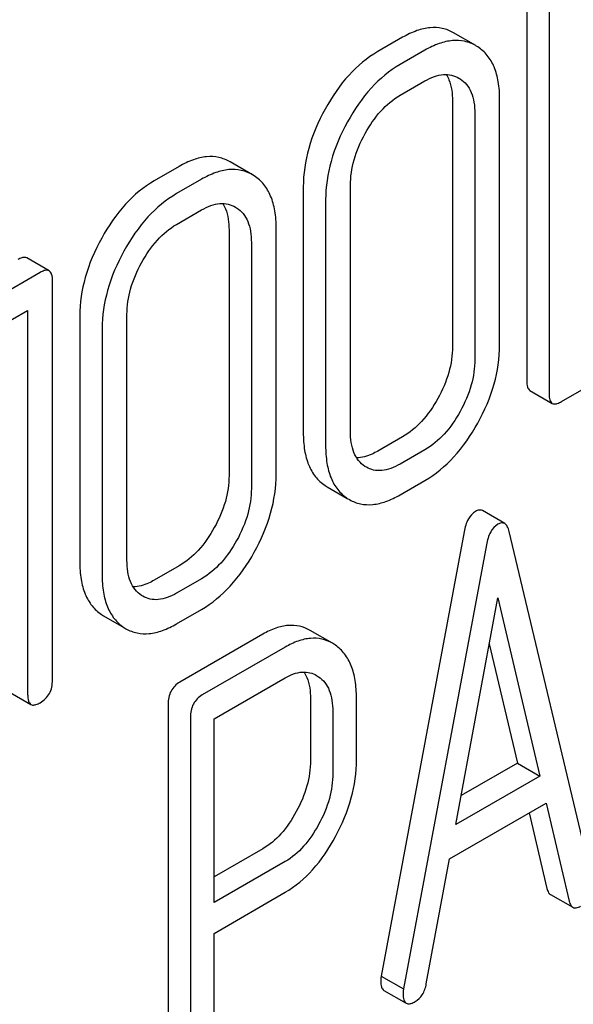
# Model space of a CAD drawing. Units: millimetres. Extents: x 0 to 2100, y -1 to 1485.
# Drawn here: x 1855 to 1861, y 975 to 984 of the extents above; entities that cross this region are included whole.
import ezdxf

# ---------------------------------------------------------------- set-up
doc = ezdxf.new("R2010")
doc.units = ezdxf.units.MM
doc.header["$LTSCALE"] = 115.5
doc.layers.get('0').update_dxf_attribs({"linetype": 'CONTINUOUS'})

msp = doc.modelspace()

# ---------------------------------------------------------------- linework, layer by layer
at = {"color": 7, "linetype": 'Continuous'}
for p, q in [((1860.1287, 984.4282), (1860.1287, 980.6346)), ((1860.3409, 984.3057), (1860.3409, 980.5121)), ((1858.9495, 983.8933), (1858.7136, 983.7571)), ((1859.6453, 983.8141), (1859.4332, 983.9365)), ((1859.1616, 983.7708), (1858.9258, 983.6346)), ((1859.6634, 983.803), (1859.6453, 983.814)), ((1858.9258, 983.3428), (1859.1616, 983.479)), ((1859.4842, 983.5062), (1859.4959, 983.4991)), ((1859.4235, 983.2915), (1859.4235, 980.957)), ((1859.8715, 980.9707), (1859.8715, 983.3052)), ((1859.6357, 983.1691), (1859.6357, 980.8345)), ((1856.8268, 982.6678), (1856.591, 982.5316)), ((1857.5227, 982.5886), (1857.3106, 982.711)), ((1857.039, 982.5453), (1856.8031, 982.4091)), ((1857.5407, 982.5775), (1857.5227, 982.5885)), ((1858.0061, 982.4732), (1858.0061, 980.1386)), ((1858.4541, 980.1523), (1858.4541, 982.4869)), ((1857.3616, 982.2807), (1857.3733, 982.2736)), ((1858.2182, 982.3507), (1858.2182, 980.0162)), ((1856.8031, 982.1173), (1857.039, 982.2535)), ((1857.7489, 979.7452), (1857.7489, 982.0797)), ((1857.3009, 982.066), (1857.3009, 979.7315)), ((1857.513, 981.9436), (1857.513, 979.609)), ((1855.592, 981.6756), (1855.3799, 981.7981)), ((1855.5059, 981.6602), (1854.8008, 981.2531)), ((1855.6239, 977.7888), (1855.6239, 981.5824)), ((1854.888, 981.0116), (1855.388, 981.3003)), ((1855.388, 981.3003), (1855.388, 977.6526)), ((1855.8834, 981.2477), (1855.8834, 978.9131)), ((1856.3314, 978.9268), (1856.3314, 981.2614)), ((1856.0956, 981.1252), (1856.0956, 978.7907)), ((1860.4588, 980.4343), (1861.2843, 980.9109)), ((1860.1596, 980.5399), (1860.3718, 980.4174)), ((1858.9495, 980.0997), (1858.7136, 979.9635)), ((1859.1616, 979.9772), (1858.9258, 979.841)), ((1858.6056, 979.8107), (1858.5921, 979.8191)), ((1858.9258, 979.5492), (1859.1616, 979.6854)), ((1858.2125, 979.6377), (1858.2323, 979.6254)), ((1858.2323, 979.6254), (1858.4242, 979.5146)), ((1858.4246, 979.5152), (1858.4444, 979.503)), ((1859.9196, 979.2759), (1859.7075, 979.3984)), ((1859.5339, 979.1975), (1858.7467, 974.9785)), ((1860.7492, 975.8897), (1859.962, 979.1996)), ((1859.746, 979.075), (1858.9588, 974.8561)), ((1856.8268, 978.8742), (1856.591, 978.738)), ((1857.039, 978.7517), (1856.8031, 978.6155)), ((1856.483, 978.5852), (1856.4694, 978.5936)), ((1859.4559, 976.4183), (1859.854, 978.5712)), ((1859.854, 978.5712), (1860.2521, 976.878)), ((1856.8031, 978.3237), (1857.039, 978.4599)), ((1856.0898, 978.4122), (1856.1097, 978.3999)), ((1856.1097, 978.3999), (1856.3016, 978.2891)), ((1856.3019, 978.2897), (1856.3218, 978.2775)), ((1858.2824, 978.1393), (1858.0703, 978.2617)), ((1857.6221, 978.225), (1856.8349, 977.7705)), ((1857.8342, 978.1025), (1857.047, 977.648)), ((1858.3111, 978.121), (1858.2824, 978.1392)), ((1859.7733, 978.1347), (1860.04, 977.0004)), ((1857.1595, 977.4211), (1857.8342, 977.8107)), ((1858.133, 977.8332), (1858.1514, 977.8216)), ((1855.2068, 977.6804), (1855.4189, 977.5579)), ((1858.0742, 977.6135), (1858.0742, 977.0269)), ((1858.5112, 977.0343), (1858.5112, 977.6209)), ((1856.7224, 977.5597), (1856.7224, 973.7719)), ((1856.9346, 977.4372), (1856.9346, 973.6494)), ((1857.1595, 975.6761), (1857.1595, 977.4211)), ((1858.2863, 977.491), (1858.2863, 976.9044)), ((1860.04, 977.0004), (1859.5066, 976.6925)), ((1860.04, 977.0004), (1860.2521, 976.878)), ((1860.2521, 976.878), (1859.4559, 976.4183)), ((1859.3952, 976.0914), (1860.3128, 976.6212)), ((1860.3128, 976.6212), (1860.5333, 975.6892)), ((1860.1517, 976.5282), (1860.3211, 975.8116)), ((1857.6221, 976.1881), (1857.1595, 975.921)), ((1859.1748, 974.9048), (1859.3952, 976.0914)), ((1857.8342, 976.0656), (1857.1595, 975.6761)), ((1857.1595, 975.3843), (1857.8342, 975.7738)), ((1860.3536, 975.7538), (1860.5657, 975.6313)), ((1857.1595, 973.7793), (1857.1595, 975.3843)), ((1858.7467, 974.9785), (1858.9588, 974.8561)), ((1858.7725, 974.8427), (1858.9846, 974.7202))]:
    msp.add_line(p, q, dxfattribs=at)
for points, knots in [([(1859.4332, 983.9365), (1859.4003, 983.9555), (1859.3275, 983.9843), (1859.2061, 983.9901), (1859.0768, 983.959), (1858.9927, 983.9182), (1858.9495, 983.8933)], [0, 0, 0, 0, 0.223931, 0.45239, 0.705816, 1, 1, 1, 1]), ([(1859.6453, 983.8141), (1859.6124, 983.833), (1859.5397, 983.8618), (1859.4182, 983.8677), (1859.2889, 983.8366), (1859.2048, 983.7958), (1859.1616, 983.7708)], [0, 0, 0, 0, 0.223931, 0.45239, 0.705816, 1, 1, 1, 1]), ([(1858.7136, 983.7571), (1858.6123, 983.6986), (1858.4182, 983.5353), (1858.2773, 983.3272), (1858.2136, 983.2116)], [0, 0, 0, 0, 0.470236, 1, 1, 1, 1]), ([(1859.8715, 983.3052), (1859.8715, 983.3612), (1859.8647, 983.4656), (1859.8266, 983.6086), (1859.7605, 983.7241), (1859.6974, 983.7809), (1859.6634, 983.803)], [0, 0, 0, 0, 0.29888, 0.55572, 0.783454, 1, 1, 1, 1]), ([(1858.9258, 983.6346), (1858.8244, 983.5761), (1858.6304, 983.4128), (1858.4894, 983.2047), (1858.4258, 983.0892)], [0, 0, 0, 0, 0.470236, 1, 1, 1, 1]), ([(1859.1616, 983.479), (1859.1902, 983.4955), (1859.2465, 983.5228), (1859.3336, 983.5433), (1859.4149, 983.5381), (1859.4629, 983.5186), (1859.4842, 983.5063)], [0, 0, 0, 0, 0.291291, 0.55027, 0.781904, 1, 1, 1, 1]), ([(1859.3644, 983.5403), (1859.3745, 983.5244), (1859.4135, 983.4473), (1859.4235, 983.3586), (1859.4235, 983.2915)], [0, 0, 0, 0, 0.219058, 1, 1, 1, 1]), ([(1859.4959, 983.4991), (1859.5186, 983.4845), (1859.5614, 983.4466), (1859.6063, 983.3689), (1859.6313, 983.2738), (1859.6357, 983.2051), (1859.6357, 983.1691)], [0, 0, 0, 0, 0.216874, 0.450044, 0.71047, 1, 1, 1, 1]), ([(1858.5932, 982.9787), (1858.6354, 983.0551), (1858.7287, 983.1941), (1858.8577, 983.3035), (1858.9258, 983.3428)], [0, 0, 0, 0, 0.526103, 1, 1, 1, 1]), ([(1858.2136, 983.2116), (1858.1484, 983.0933), (1858.0449, 982.8545), (1858.0061, 982.5958), (1858.0061, 982.4732)], [0, 0, 0, 0, 0.524233, 1, 1, 1, 1]), ([(1858.4258, 983.0892), (1858.3606, 982.9708), (1858.2571, 982.732), (1858.2182, 982.4733), (1858.2182, 982.3507)], [0, 0, 0, 0, 0.524233, 1, 1, 1, 1]), ([(1858.4541, 982.4869), (1858.4541, 982.5682), (1858.4801, 982.7405), (1858.5496, 982.8994), (1858.5932, 982.9787)], [0, 0, 0, 0, 0.473395, 1, 1, 1, 1]), ([(1857.3106, 982.711), (1857.2777, 982.73), (1857.2049, 982.7588), (1857.0834, 982.7646), (1856.9541, 982.7335), (1856.8701, 982.6927), (1856.8268, 982.6678)], [0, 0, 0, 0, 0.22393, 0.452389, 0.705815, 1, 1, 1, 1]), ([(1857.5227, 982.5886), (1857.4898, 982.6075), (1857.417, 982.6363), (1857.2956, 982.6422), (1857.1663, 982.6111), (1857.0822, 982.5703), (1857.039, 982.5453)], [0, 0, 0, 0, 0.22393, 0.452389, 0.705815, 1, 1, 1, 1]), ([(1857.7489, 982.0797), (1857.7489, 982.1357), (1857.742, 982.2401), (1857.704, 982.3831), (1857.6378, 982.4986), (1857.5748, 982.5554), (1857.5407, 982.5775)], [0, 0, 0, 0, 0.29888, 0.555719, 0.783454, 1, 1, 1, 1]), ([(1856.591, 982.5316), (1856.4896, 982.4731), (1856.2956, 982.3098), (1856.1546, 982.1017), (1856.091, 981.9861)], [0, 0, 0, 0, 0.470236, 1, 1, 1, 1]), ([(1856.8031, 982.4091), (1856.7017, 982.3506), (1856.5077, 982.1873), (1856.3668, 981.9792), (1856.3031, 981.8637)], [0, 0, 0, 0, 0.470236, 1, 1, 1, 1]), ([(1857.039, 982.2535), (1857.0675, 982.27), (1857.1239, 982.2973), (1857.2109, 982.3178), (1857.2923, 982.3126), (1857.3402, 982.2931), (1857.3616, 982.2808)], [0, 0, 0, 0, 0.291291, 0.550269, 0.781903, 1, 1, 1, 1]), ([(1857.2417, 982.3148), (1857.2519, 982.2989), (1857.2909, 982.2217), (1857.3009, 982.1331), (1857.3009, 982.066)], [0, 0, 0, 0, 0.219058, 1, 1, 1, 1]), ([(1857.3733, 982.2736), (1857.396, 982.259), (1857.4387, 982.2211), (1857.4836, 982.1434), (1857.5086, 982.0483), (1857.513, 981.9796), (1857.513, 981.9436)], [0, 0, 0, 0, 0.216873, 0.450044, 0.71047, 1, 1, 1, 1]), ([(1856.4706, 981.7532), (1856.5127, 981.8296), (1856.6061, 981.9686), (1856.735, 982.078), (1856.8031, 982.1173)], [0, 0, 0, 0, 0.526103, 1, 1, 1, 1]), ([(1856.091, 981.9861), (1856.0258, 981.8678), (1855.9223, 981.629), (1855.8834, 981.3703), (1855.8834, 981.2477)], [0, 0, 0, 0, 0.524233, 1, 1, 1, 1]), ([(1855.3799, 981.7981), (1855.3748, 981.8009), (1855.3589, 981.8059), (1855.3281, 981.8006), (1855.306, 981.7897), (1855.2938, 981.7827)], [0, 0, 0, 0, 0.191089, 0.534729, 1, 1, 1, 1]), ([(1856.3031, 981.8637), (1856.2379, 981.7453), (1856.1344, 981.5065), (1856.0956, 981.2478), (1856.0956, 981.1252)], [0, 0, 0, 0, 0.524233, 1, 1, 1, 1]), ([(1856.3314, 981.2614), (1856.3314, 981.3427), (1856.3575, 981.515), (1856.4269, 981.6739), (1856.4706, 981.7532)], [0, 0, 0, 0, 0.473395, 1, 1, 1, 1]), ([(1855.592, 981.6756), (1855.587, 981.6785), (1855.571, 981.6834), (1855.5402, 981.6782), (1855.5182, 981.6673), (1855.5059, 981.6602)], [0, 0, 0, 0, 0.191089, 0.534729, 1, 1, 1, 1]), ([(1855.6239, 981.5824), (1855.6239, 981.6028), (1855.6225, 981.6368), (1855.6036, 981.6689), (1855.592, 981.6756)], [0, 0, 0, 0, 0.60299, 1, 1, 1, 1]), ([(1859.4235, 980.957), (1859.4235, 980.8742), (1859.3974, 980.7009), (1859.3275, 980.5412), (1859.2838, 980.4627)], [0, 0, 0, 0, 0.479779, 1, 1, 1, 1]), ([(1859.6634, 980.2297), (1859.7285, 980.3471), (1859.8325, 980.5867), (1859.8715, 980.8463), (1859.8715, 980.9707)], [0, 0, 0, 0, 0.519059, 1, 1, 1, 1]), ([(1859.6357, 980.8345), (1859.6357, 980.7528), (1859.6099, 980.5795), (1859.5401, 980.4197), (1859.4959, 980.3402)], [0, 0, 0, 0, 0.473261, 1, 1, 1, 1]), ([(1860.1287, 980.6346), (1860.1287, 980.623), (1860.1297, 980.602), (1860.1356, 980.5686), (1860.1481, 980.5466), (1860.1596, 980.5399)], [0, 0, 0, 0, 0.338473, 0.610232, 1, 1, 1, 1]), ([(1860.3409, 980.5121), (1860.3409, 980.5005), (1860.3419, 980.4795), (1860.3478, 980.4461), (1860.3602, 980.4241), (1860.3718, 980.4174)], [0, 0, 0, 0, 0.338473, 0.610232, 1, 1, 1, 1]), ([(1859.2838, 980.4627), (1859.2408, 980.3853), (1859.1466, 980.2465), (1859.0166, 980.1384), (1858.9495, 980.0997)], [0, 0, 0, 0, 0.533281, 1, 1, 1, 1]), ([(1860.3718, 980.4174), (1860.3767, 980.4146), (1860.3928, 980.4098), (1860.4239, 980.4158), (1860.4463, 980.4271), (1860.4588, 980.4343)], [0, 0, 0, 0, 0.18656, 0.528607, 1, 1, 1, 1]), ([(1859.4959, 980.3402), (1859.4535, 980.2638), (1859.3595, 980.125), (1859.2297, 980.0165), (1859.1616, 979.9772)], [0, 0, 0, 0, 0.526391, 1, 1, 1, 1]), ([(1859.1616, 979.6854), (1859.2628, 979.7438), (1859.4577, 979.9061), (1859.5993, 980.1141), (1859.6634, 980.2297)], [0, 0, 0, 0, 0.469201, 1, 1, 1, 1]), ([(1858.0061, 980.1386), (1858.0061, 980.0826), (1858.0127, 979.978), (1858.05, 979.8344), (1858.1154, 979.7178), (1858.1784, 979.6602), (1858.2125, 979.6377)], [0, 0, 0, 0, 0.298171, 0.554864, 0.782754, 1, 1, 1, 1]), ([(1858.5921, 979.8191), (1858.5694, 979.834), (1858.5269, 979.8726), (1858.4826, 979.9512), (1858.4583, 980.0471), (1858.4541, 980.1161), (1858.4541, 980.1523)], [0, 0, 0, 0, 0.216595, 0.449965, 0.710747, 1, 1, 1, 1]), ([(1858.2182, 980.0162), (1858.2182, 979.9601), (1858.2249, 979.8555), (1858.2621, 979.7119), (1858.3275, 979.5953), (1858.3905, 979.5377), (1858.4246, 979.5152)], [0, 0, 0, 0, 0.298171, 0.554864, 0.782754, 1, 1, 1, 1]), ([(1858.7136, 979.9635), (1858.6962, 979.9535), (1858.6339, 979.9208), (1858.5632, 979.9004), (1858.5127, 979.9007)], [0, 0, 0, 0, 0.28445, 1, 1, 1, 1]), ([(1858.9258, 979.841), (1858.8975, 979.8247), (1858.8416, 979.7973), (1858.7554, 979.7757), (1858.6745, 979.7795), (1858.6267, 979.7985), (1858.6056, 979.8107)], [0, 0, 0, 0, 0.291044, 0.550738, 0.78258, 1, 1, 1, 1]), ([(1857.5407, 979.0042), (1857.6058, 979.1216), (1857.7099, 979.3612), (1857.7489, 979.6208), (1857.7489, 979.7452)], [0, 0, 0, 0, 0.51906, 1, 1, 1, 1]), ([(1857.3009, 979.7315), (1857.3009, 979.6487), (1857.2748, 979.4753), (1857.2048, 979.3157), (1857.1612, 979.2372)], [0, 0, 0, 0, 0.479779, 1, 1, 1, 1]), ([(1857.513, 979.609), (1857.513, 979.5273), (1857.4873, 979.354), (1857.4175, 979.1942), (1857.3733, 979.1147)], [0, 0, 0, 0, 0.473261, 1, 1, 1, 1]), ([(1858.4444, 979.5029), (1858.4771, 979.4841), (1858.5496, 979.4559), (1858.6705, 979.4514), (1858.799, 979.4835), (1858.8827, 979.5243), (1858.9258, 979.5492)], [0, 0, 0, 0, 0.223256, 0.451504, 0.705405, 1, 1, 1, 1]), ([(1859.6419, 979.3911), (1859.6135, 979.3747), (1859.5616, 979.3138), (1859.5418, 979.2395), (1859.5339, 979.1975)], [0, 0, 0, 0, 0.433799, 1, 1, 1, 1]), ([(1859.7075, 979.3984), (1859.6988, 979.4034), (1859.6744, 979.4074), (1859.6529, 979.3975), (1859.6419, 979.3911)], [0, 0, 0, 0, 0.441335, 1, 1, 1, 1]), ([(1859.854, 979.2686), (1859.8256, 979.2522), (1859.7738, 979.1913), (1859.7539, 979.1171), (1859.746, 979.075)], [0, 0, 0, 0, 0.433799, 1, 1, 1, 1]), ([(1859.9196, 979.2759), (1859.9109, 979.2809), (1859.8865, 979.2849), (1859.8651, 979.275), (1859.854, 979.2686)], [0, 0, 0, 0, 0.441335, 1, 1, 1, 1]), ([(1859.962, 979.1996), (1859.958, 979.2165), (1859.9496, 979.2451), (1859.9302, 979.2698), (1859.9196, 979.2759)], [0, 0, 0, 0, 0.5855, 1, 1, 1, 1]), ([(1857.1612, 979.2372), (1857.1181, 979.1598), (1857.0239, 979.021), (1856.894, 978.9129), (1856.8268, 978.8742)], [0, 0, 0, 0, 0.533284, 1, 1, 1, 1]), ([(1857.3733, 979.1147), (1857.3308, 979.0383), (1857.2368, 978.8995), (1857.1071, 978.791), (1857.039, 978.7517)], [0, 0, 0, 0, 0.52639, 1, 1, 1, 1]), ([(1857.039, 978.4599), (1857.1402, 978.5183), (1857.335, 978.6806), (1857.4767, 978.8886), (1857.5407, 979.0042)], [0, 0, 0, 0, 0.469203, 1, 1, 1, 1]), ([(1855.8834, 978.9131), (1855.8834, 978.8571), (1855.8901, 978.7525), (1855.9273, 978.6089), (1855.9927, 978.4923), (1856.0557, 978.4347), (1856.0898, 978.4122)], [0, 0, 0, 0, 0.298171, 0.554864, 0.782754, 1, 1, 1, 1]), ([(1856.4694, 978.5936), (1856.4468, 978.6085), (1856.4042, 978.6471), (1856.3599, 978.7257), (1856.3357, 978.8216), (1856.3314, 978.8906), (1856.3314, 978.9268)], [0, 0, 0, 0, 0.216595, 0.449965, 0.710747, 1, 1, 1, 1]), ([(1856.0956, 978.7907), (1856.0956, 978.7346), (1856.1022, 978.63), (1856.1394, 978.4864), (1856.2049, 978.3698), (1856.2679, 978.3122), (1856.3019, 978.2897)], [0, 0, 0, 0, 0.298171, 0.554864, 0.782754, 1, 1, 1, 1]), ([(1856.591, 978.738), (1856.5736, 978.728), (1856.5112, 978.6953), (1856.4406, 978.6749), (1856.39, 978.6752)], [0, 0, 0, 0, 0.284449, 1, 1, 1, 1]), ([(1856.8031, 978.6155), (1856.7748, 978.5992), (1856.7189, 978.5718), (1856.6328, 978.5502), (1856.5519, 978.5539), (1856.5041, 978.573), (1856.4829, 978.5852)], [0, 0, 0, 0, 0.291044, 0.550738, 0.78258, 1, 1, 1, 1]), ([(1856.3218, 978.2774), (1856.3544, 978.2586), (1856.427, 978.2304), (1856.5479, 978.2258), (1856.6763, 978.258), (1856.76, 978.2988), (1856.8031, 978.3237)], [0, 0, 0, 0, 0.223256, 0.451504, 0.705405, 1, 1, 1, 1]), ([(1858.0703, 978.2617), (1858.0395, 978.2795), (1857.9716, 978.3066), (1857.8587, 978.3131), (1857.7392, 978.2852), (1857.6617, 978.2479), (1857.6221, 978.225)], [0, 0, 0, 0, 0.226709, 0.456289, 0.70879, 1, 1, 1, 1]), ([(1858.2824, 978.1393), (1858.2516, 978.1571), (1858.1838, 978.1842), (1858.0709, 978.1906), (1857.9513, 978.1627), (1857.8739, 978.1254), (1857.8342, 978.1025)], [0, 0, 0, 0, 0.226709, 0.456289, 0.70879, 1, 1, 1, 1]), ([(1858.5112, 977.6209), (1858.5112, 977.6764), (1858.5046, 977.7802), (1858.4682, 977.9229), (1858.405, 978.0394), (1858.3441, 978.098), (1858.3111, 978.121)], [0, 0, 0, 0, 0.297796, 0.555316, 0.78395, 1, 1, 1, 1]), ([(1857.8342, 977.8107), (1857.8838, 977.8393), (1857.9633, 977.8714), (1858.0689, 977.863), (1858.1132, 977.8447), (1858.133, 977.8332)], [0, 0, 0, 0, 0.548137, 0.780492, 1, 1, 1, 1]), ([(1855.5059, 977.5748), (1855.5416, 977.5954), (1855.6078, 977.6568), (1855.6239, 977.7452), (1855.6239, 977.7888)], [0, 0, 0, 0, 0.485873, 1, 1, 1, 1]), ([(1858.0144, 977.8657), (1858.0246, 977.8495), (1858.064, 977.7712), (1858.0742, 977.6814), (1858.0742, 977.6135)], [0, 0, 0, 0, 0.220054, 1, 1, 1, 1]), ([(1858.1514, 977.8216), (1858.1735, 977.8064), (1858.2148, 977.7675), (1858.2579, 977.6894), (1858.282, 977.5948), (1858.2863, 977.5267), (1858.2863, 977.491)], [0, 0, 0, 0, 0.216905, 0.450714, 0.711269, 1, 1, 1, 1]), ([(1856.8349, 977.7705), (1856.8168, 977.76), (1856.7837, 977.7354), (1856.7336, 977.6673), (1856.7224, 977.6023), (1856.7224, 977.5597)], [0, 0, 0, 0, 0.250768, 0.488053, 1, 1, 1, 1]), ([(1855.388, 977.6526), (1855.388, 977.641), (1855.389, 977.62), (1855.3949, 977.5866), (1855.4073, 977.5646), (1855.4189, 977.5579)], [0, 0, 0, 0, 0.338473, 0.610233, 1, 1, 1, 1]), ([(1857.047, 977.648), (1857.0289, 977.6376), (1856.9958, 977.6129), (1856.9457, 977.5449), (1856.9346, 977.4798), (1856.9346, 977.4372)], [0, 0, 0, 0, 0.250768, 0.488053, 1, 1, 1, 1]), ([(1855.4189, 977.5579), (1855.4239, 977.555), (1855.44, 977.5503), (1855.471, 977.5563), (1855.4934, 977.5676), (1855.5059, 977.5748)], [0, 0, 0, 0, 0.186557, 0.528604, 1, 1, 1, 1]), ([(1858.0742, 977.0269), (1858.0742, 976.9453), (1858.0494, 976.775), (1857.9821, 976.6173), (1857.9398, 976.54)], [0, 0, 0, 0, 0.480673, 1, 1, 1, 1]), ([(1858.3128, 976.3047), (1858.3749, 976.4206), (1858.4744, 976.6569), (1858.5112, 976.9118), (1858.5112, 977.0343)], [0, 0, 0, 0, 0.517716, 1, 1, 1, 1]), ([(1858.2863, 976.9044), (1858.2863, 976.8241), (1858.2619, 976.6538), (1858.1949, 976.496), (1858.1519, 976.4176)], [0, 0, 0, 0, 0.473296, 1, 1, 1, 1]), ([(1857.9398, 976.54), (1857.8985, 976.4646), (1857.8095, 976.3305), (1857.6858, 976.2249), (1857.6221, 976.1881)], [0, 0, 0, 0, 0.538765, 1, 1, 1, 1]), ([(1858.1519, 976.4176), (1858.1116, 976.344), (1858.023, 976.2098), (1857.8997, 976.1035), (1857.8342, 976.0656)], [0, 0, 0, 0, 0.525849, 1, 1, 1, 1]), ([(1857.8342, 975.7738), (1857.9313, 975.8299), (1858.1183, 975.9886), (1858.252, 976.1915), (1858.3128, 976.3047)], [0, 0, 0, 0, 0.465854, 1, 1, 1, 1]), ([(1860.3211, 975.8116), (1860.3226, 975.8048), (1860.328, 975.7833), (1860.3403, 975.7615), (1860.3536, 975.7538)], [0, 0, 0, 0, 0.313747, 1, 1, 1, 1]), ([(1860.5333, 975.6892), (1860.5347, 975.6823), (1860.5401, 975.6608), (1860.5524, 975.639), (1860.5657, 975.6313)], [0, 0, 0, 0, 0.313747, 1, 1, 1, 1]), ([(1860.5657, 975.6313), (1860.5751, 975.6259), (1860.6028, 975.6233), (1860.6262, 975.6349), (1860.639, 975.6422)], [0, 0, 0, 0, 0.423046, 1, 1, 1, 1]), ([(1858.7467, 974.9785), (1858.7457, 974.9739), (1858.7428, 974.9586), (1858.7422, 974.9429), (1858.7422, 974.9322)], [0, 0, 0, 0, 0.306966, 1, 1, 1, 1]), ([(1858.7422, 974.9322), (1858.7422, 974.9125), (1858.7434, 974.88), (1858.7614, 974.8491), (1858.7725, 974.8427)], [0, 0, 0, 0, 0.604335, 1, 1, 1, 1]), ([(1859.069, 974.7358), (1859.0962, 974.7515), (1859.1466, 974.8019), (1859.168, 974.8687), (1859.1748, 974.9048)], [0, 0, 0, 0, 0.459755, 1, 1, 1, 1]), ([(1858.9588, 974.8561), (1858.9578, 974.8514), (1858.9549, 974.8361), (1858.9543, 974.8205), (1858.9543, 974.8097)], [0, 0, 0, 0, 0.306966, 1, 1, 1, 1]), ([(1858.9543, 974.8097), (1858.9543, 974.7901), (1858.9555, 974.7575), (1858.9735, 974.7266), (1858.9846, 974.7202)], [0, 0, 0, 0, 0.604335, 1, 1, 1, 1]), ([(1858.9846, 974.7202), (1858.9895, 974.7174), (1859.0051, 974.7126), (1859.0353, 974.7181), (1859.057, 974.7289), (1859.069, 974.7358)], [0, 0, 0, 0, 0.188932, 0.531918, 1, 1, 1, 1])]:
    msp.add_open_spline(points, degree=3, knots=knots, dxfattribs=at)

doc.saveas('drawing.dxf')
